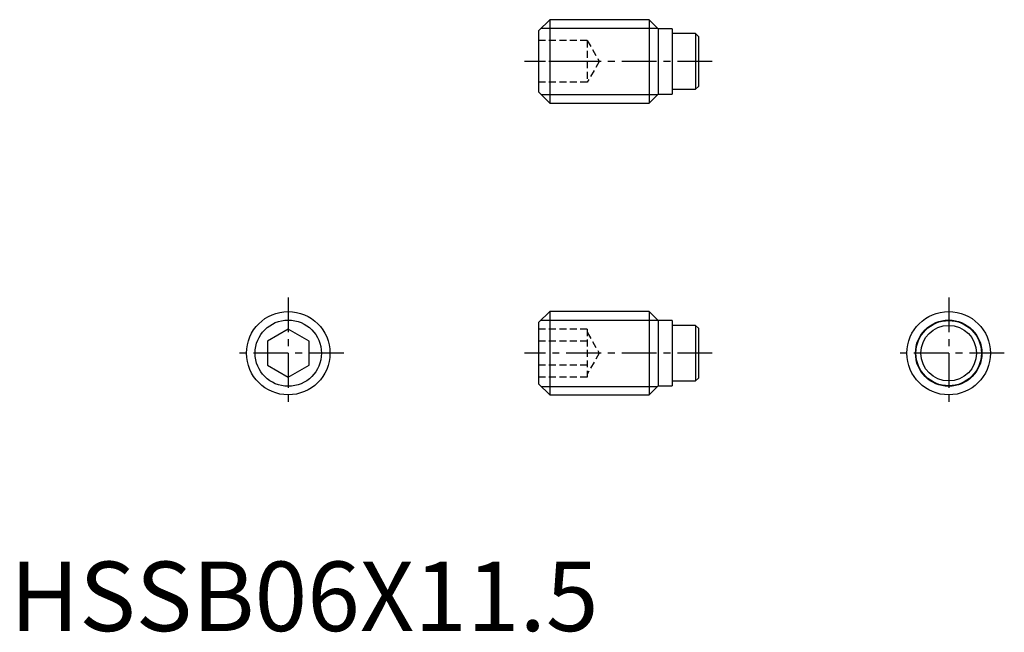
# Model space of a CAD drawing. Extents: x 0.7 to 71.5, y -0.1 to 44.
import ezdxf

# ---------------------------------------------------------------- set-up
doc = ezdxf.new("R2010")
doc.units = 0
doc.header["$LTSCALE"] = 2
doc.linetypes.add('CENTER', pattern=[2, 1.25, -0.25, 0.25, -0.25])
doc.linetypes.add('HIDDEN', pattern=[0.375, 0.25, -0.125])
doc.layers.get('0').update_dxf_attribs({"linetype": 'CONTINUOUS'})
for name, color, linetype in [('1', 1, 'CENTER'), ('2', 2, 'HIDDEN'), ('3', 3, 'CONTINUOUS')]:
    doc.layers.add(name, color=color, linetype=linetype)
doc.styles.add('STANDARD1', font='txt')

msp = doc.modelspace()

# ---------------------------------------------------------------- linework, layer by layer
for p, q in [((38.8, 44), (38, 43.2)), ((38.8, 44), (38.8, 38)), ((45.95, 44), (38.8, 44)), ((46.6, 43.35), (45.95, 44)), ((45.95, 44), (45.95, 38)), ((38, 43.2), (38, 38.8)), ((47.6, 43.35), (46.6, 43.35)), ((46.6, 43.35), (46.6, 38.65)), ((47.6, 43.35), (47.6, 38.65)), ((49.29, 43), (47.6, 43)), ((49.29, 43), (49.29, 39)), ((49.49, 42.8), (49.29, 43)), ((49.49, 42.8), (49.49, 39.2)), ((47.6, 39), (49.29, 39)), ((49.29, 39), (49.49, 39.2)), ((38, 38.8), (38.8, 38)), ((45.95, 38), (46.6, 38.65)), ((46.6, 38.65), (47.6, 38.65)), ((38.8, 38), (45.95, 38)), ((38.8, 23), (38, 22.2)), ((45.95, 23), (38.8, 23)), ((38.8, 23), (38.8, 17)), ((46.6, 22.35), (45.95, 23)), ((45.95, 23), (45.95, 17)), ((38, 22.2), (38, 17.8)), ((47.6, 22.35), (46.6, 22.35)), ((46.6, 22.35), (46.6, 17.65)), ((47.6, 22.35), (47.6, 17.65)), ((49.29, 22), (47.6, 22)), ((49.49, 21.8), (49.29, 22)), ((49.29, 22), (49.29, 18)), ((20, 21.732), (18.5, 20.866)), ((21.5, 20.866), (20, 21.732)), ((49.49, 21.8), (49.49, 18.2)), ((18.5, 20.866), (18.5, 19.134)), ((21.5, 19.134), (21.5, 20.866)), ((18.5, 19.134), (20, 18.268)), ((20, 18.268), (21.5, 19.134)), ((38, 17.8), (38.8, 17)), ((47.6, 18), (49.29, 18)), ((49.29, 18), (49.49, 18.2)), ((38.8, 17), (45.95, 17)), ((45.95, 17), (46.6, 17.65)), ((46.6, 17.65), (47.6, 17.65))]:
    msp.add_line(p, q)
for centre, radius in [((20, 20), 3), ((67.49, 20), 3), ((67.49, 20), 2.35), ((67.49, 20), 2)]:
    msp.add_circle(centre, radius)
at = {"layer": '1'}
for p, q in [((50.49, 41), (37, 41)), ((20, 24), (20, 16)), ((67.49, 24), (67.49, 16)), ((24, 20), (16, 20)), ((50.49, 20), (37, 20)), ((71.49, 20), (63.49, 20))]:
    msp.add_line(p, q, dxfattribs=at)
at = {"layer": '2'}
for p, q in [((41.5, 42.5), (38, 42.5)), ((41.5, 42.5), (41.5, 39.5)), ((41.5, 42.5), (42.366, 41)), ((41.5, 41), (38, 41)), ((42.366, 41), (41.5, 39.5)), ((41.5, 39.5), (38, 39.5)), ((41.5, 21.732), (38, 21.732)), ((41.5, 21.732), (41.5, 18.268)), ((41.5, 21.5), (42.366, 20)), ((41.5, 20.866), (38, 20.866)), ((42.366, 20), (41.5, 18.5)), ((41.5, 19.134), (38, 19.134)), ((41.5, 18.268), (38, 18.268))]:
    msp.add_line(p, q, dxfattribs=at)
at = {"layer": '3'}
for p, q in [((38.187, 43.386), (46.563, 43.386)), ((38.187, 38.614), (46.563, 38.614)), ((38.187, 22.387), (46.563, 22.387)), ((38.187, 17.613), (46.563, 17.613))]:
    msp.add_line(p, q, dxfattribs=at)
for centre in [(20, 20), (67.49, 20)]:
    msp.add_circle(centre, 2.386, dxfattribs=at)

# ---------------------------------------------------------------- texts
at = {"color": 3, "style": 'STANDARD1'}
msp.add_text('HSSB06X11.5', height=5, dxfattribs=at).set_placement((0, 0))

doc.saveas('drawing.dxf')
